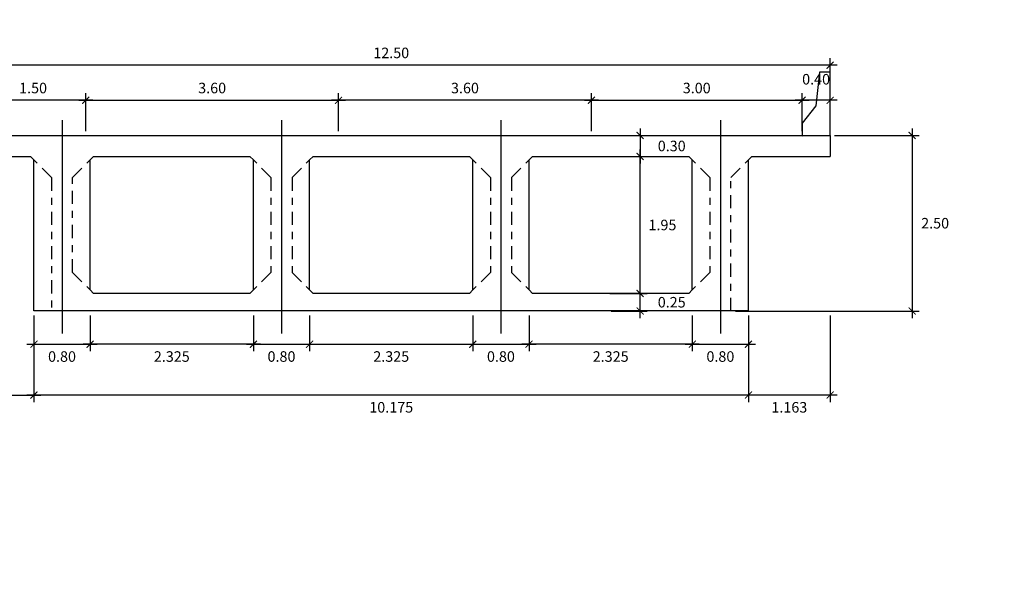
# Model space of a CAD drawing. Units: metres. Extents: x 289032 to 391211, y 8656521 to 8715776.
# Drawn here: x 289161 to 289175, y 8671825 to 8671833 of the extents above; entities that cross this region are included whole.
import ezdxf

# ---------------------------------------------------------------- set-up
doc = ezdxf.new("R2010")
doc.units = ezdxf.units.M
doc.linetypes.add('CENTER', pattern=[2, 1.25, -0.25, 0.25, -0.25])
doc.linetypes.add('DASHDOT2', pattern=[0.5, 0.25, -0.125, 0, -0.125])
for name, color, linetype in [('A-Muro New Jersey', 46, 'Continuous'), ('EJE', 1, 'Continuous'), ('VigaCajon', 3, 'Continuous')]:
    doc.layers.add(name, color=color, linetype=linetype)
doc.layers.add('ACOTADO', color=1, linetype='Continuous', lineweight=0)
doc.styles.add('T 100', font='romans.shx')
doc.dimstyles.new('ESTANDAR  100', dxfattribs={"dimtxt": 0.27, "dimasz": 0.18, "dimexe": 0.18, "dimexo": 0.0625, "dimgap": 0.1, "dimtad": 1, "dimzin": 0, "dimdsep": 46, "dimtxsty": 'T 100', "dimblk": 'ARCHTICK', "dimcen": 0.09, "dimdle": 0.2, "dimclrd": 1, "dimclre": 1, "dimclrt": 2, "dimadec": 0, "dimazin": 0, "dimtfac": 1, "dimtmove": 2, "dimatfit": 3, "dimfxl": 0.18, "dimtolj": 1, "dimtzin": 0, "dimarcsym": 0})

# ---------------------------------------------------------------- blocks, each defined once
blk = doc.blocks.new('_ARCHTICK')
at = {"color": 0, "linetype": 'ByBlock', "const_width": 0.15}
blk.add_lwpolyline([(-0.5, -0.5), (0.5, 0.5)], dxfattribs=at)
blk = doc.blocks.new('*D2436')
at = {"layer": 'ACOTADO', "color": 40, "lineweight": -2, "ltscale": 1.5, "transparency": 16777216}
for p, q in [((289171.905, 8671831.253), (289171.905, 8671831.79)), ((289172.305, 8671831.253), (289172.305, 8671831.79)), ((289172.405, 8671831.69), (289171.805, 8671831.69))]:
    blk.add_line(p, q, dxfattribs=at)
at = {"layer": 'Defpoints', "color": 0, "ltscale": 1.5, "transparency": 16777216}
for p in [(289171.905, 8671831.69), (289171.905, 8671831.19), (289172.305, 8671831.19)]:
    blk.add_point(p, dxfattribs=at)
at = {"layer": 'ACOTADO', "color": 40, "lineweight": -2, "ltscale": 1.5, "transparency": 16777216, "xscale": 0.1, "yscale": 0.1, "zscale": 0.1, "rotation": 180}
blk.add_blockref('_ARCHTICK', (289171.905, 8671831.69), dxfattribs=at)
at = {"layer": 'ACOTADO', "color": 40, "lineweight": -2, "ltscale": 1.5, "transparency": 16777216, "xscale": 0.1, "yscale": 0.1, "zscale": 0.1}
blk.add_blockref('_ARCHTICK', (289172.305, 8671831.69), dxfattribs=at)
at = {"layer": 'ACOTADO', "color": 0, "ltscale": 1.5, "transparency": 16777216, "insert": (289172.105, 8671831.99), "char_height": 0.15, "attachment_point": 5, "style": 'T 100'}
blk.add_mtext('\\A1;0.40', dxfattribs=at)
blk = doc.blocks.new('*D2437')
at = {"layer": 'ACOTADO', "color": 40, "lineweight": -2, "ltscale": 1.5, "transparency": 16777216}
for p, q in [((289160.205, 8671831.253), (289160.205, 8671831.79)), ((289161.705, 8671831.253), (289161.705, 8671831.79)), ((289161.805, 8671831.69), (289160.105, 8671831.69))]:
    blk.add_line(p, q, dxfattribs=at)
at = {"layer": 'Defpoints', "color": 0, "ltscale": 1.5, "transparency": 16777216}
for p in [(289160.205, 8671831.69), (289160.205, 8671831.19), (289161.705, 8671831.19)]:
    blk.add_point(p, dxfattribs=at)
at = {"layer": 'ACOTADO', "color": 40, "lineweight": -2, "ltscale": 1.5, "transparency": 16777216, "xscale": 0.1, "yscale": 0.1, "zscale": 0.1, "rotation": 180}
blk.add_blockref('_ARCHTICK', (289160.205, 8671831.69), dxfattribs=at)
at = {"layer": 'ACOTADO', "color": 40, "lineweight": -2, "ltscale": 1.5, "transparency": 16777216, "xscale": 0.1, "yscale": 0.1, "zscale": 0.1}
blk.add_blockref('_ARCHTICK', (289161.705, 8671831.69), dxfattribs=at)
at = {"layer": 'ACOTADO', "color": 0, "ltscale": 1.5, "transparency": 16777216, "insert": (289160.955, 8671831.865), "char_height": 0.15, "attachment_point": 5, "style": 'T 100'}
blk.add_mtext('\\A1;1.50', dxfattribs=at)
blk = doc.blocks.new('*D2439')
at = {"layer": 'ACOTADO', "color": 40, "lineweight": -2, "ltscale": 1.5, "transparency": 16777216}
for p, q in [((289159.805, 8671831.253), (289159.805, 8671832.29)), ((289172.305, 8671831.253), (289172.305, 8671832.29)), ((289172.405, 8671832.19), (289159.705, 8671832.19))]:
    blk.add_line(p, q, dxfattribs=at)
at = {"layer": 'Defpoints', "color": 0, "ltscale": 1.5, "transparency": 16777216}
for p in [(289159.805, 8671832.19), (289159.805, 8671831.19), (289172.305, 8671831.19)]:
    blk.add_point(p, dxfattribs=at)
at = {"layer": 'ACOTADO', "color": 40, "lineweight": -2, "ltscale": 1.5, "transparency": 16777216, "xscale": 0.1, "yscale": 0.1, "zscale": 0.1, "rotation": 180}
blk.add_blockref('_ARCHTICK', (289159.805, 8671832.19), dxfattribs=at)
at = {"layer": 'ACOTADO', "color": 40, "lineweight": -2, "ltscale": 1.5, "transparency": 16777216, "xscale": 0.1, "yscale": 0.1, "zscale": 0.1}
blk.add_blockref('_ARCHTICK', (289172.305, 8671832.19), dxfattribs=at)
at = {"layer": 'ACOTADO', "color": 0, "ltscale": 1.5, "transparency": 16777216, "insert": (289166.055, 8671832.365), "char_height": 0.15, "attachment_point": 5, "style": 'T 100'}
blk.add_mtext('\\A1;12.50', dxfattribs=at)
blk = doc.blocks.new('*D2440')
at = {"layer": 'ACOTADO', "color": 40, "lineweight": -2, "ltscale": 1.5, "transparency": 16777216}
for p, q in [((289161.705, 8671831.253), (289161.705, 8671831.79)), ((289165.305, 8671831.253), (289165.305, 8671831.79)), ((289161.605, 8671831.69), (289165.405, 8671831.69))]:
    blk.add_line(p, q, dxfattribs=at)
at = {"layer": 'Defpoints', "color": 0, "ltscale": 1.5, "transparency": 16777216}
for p in [(289165.305, 8671831.69), (289161.705, 8671831.19), (289165.305, 8671831.19)]:
    blk.add_point(p, dxfattribs=at)
at = {"layer": 'ACOTADO', "color": 40, "lineweight": -2, "ltscale": 1.5, "transparency": 16777216, "xscale": 0.1, "yscale": 0.1, "zscale": 0.1, "rotation": 180}
blk.add_blockref('_ARCHTICK', (289161.705, 8671831.69), dxfattribs=at)
at = {"layer": 'ACOTADO', "color": 40, "lineweight": -2, "ltscale": 1.5, "transparency": 16777216, "xscale": 0.1, "yscale": 0.1, "zscale": 0.1}
blk.add_blockref('_ARCHTICK', (289165.305, 8671831.69), dxfattribs=at)
at = {"layer": 'ACOTADO', "color": 0, "ltscale": 1.5, "transparency": 16777216, "insert": (289163.505, 8671831.865), "char_height": 0.15, "attachment_point": 5, "style": 'T 100'}
blk.add_mtext('\\A1;3.60', dxfattribs=at)
blk = doc.blocks.new('*D2441')
at = {"layer": 'ACOTADO', "color": 40, "lineweight": -2, "ltscale": 1.5, "transparency": 16777216}
for p, q in [((289165.305, 8671831.253), (289165.305, 8671831.79)), ((289168.905, 8671831.253), (289168.905, 8671831.79)), ((289169.005, 8671831.69), (289165.205, 8671831.69))]:
    blk.add_line(p, q, dxfattribs=at)
at = {"layer": 'Defpoints', "color": 0, "ltscale": 1.5, "transparency": 16777216}
for p in [(289165.305, 8671831.69), (289165.305, 8671831.19), (289168.905, 8671831.19)]:
    blk.add_point(p, dxfattribs=at)
at = {"layer": 'ACOTADO', "color": 40, "lineweight": -2, "ltscale": 1.5, "transparency": 16777216, "xscale": 0.1, "yscale": 0.1, "zscale": 0.1, "rotation": 180}
blk.add_blockref('_ARCHTICK', (289165.305, 8671831.69), dxfattribs=at)
at = {"layer": 'ACOTADO', "color": 40, "lineweight": -2, "ltscale": 1.5, "transparency": 16777216, "xscale": 0.1, "yscale": 0.1, "zscale": 0.1}
blk.add_blockref('_ARCHTICK', (289168.905, 8671831.69), dxfattribs=at)
at = {"layer": 'ACOTADO', "color": 0, "ltscale": 1.5, "transparency": 16777216, "insert": (289167.105, 8671831.865), "char_height": 0.15, "attachment_point": 5, "style": 'T 100'}
blk.add_mtext('\\A1;3.60', dxfattribs=at)
blk = doc.blocks.new('*D2442')
at = {"layer": 'ACOTADO', "color": 40, "lineweight": -2, "ltscale": 1.5, "transparency": 16777216}
for p, q in [((289168.905, 8671831.253), (289168.905, 8671831.79)), ((289171.905, 8671831.253), (289171.905, 8671831.79)), ((289168.805, 8671831.69), (289172.005, 8671831.69))]:
    blk.add_line(p, q, dxfattribs=at)
at = {"layer": 'Defpoints', "color": 0, "ltscale": 1.5, "transparency": 16777216}
for p in [(289171.905, 8671831.69), (289168.905, 8671831.19), (289171.905, 8671831.19)]:
    blk.add_point(p, dxfattribs=at)
at = {"layer": 'ACOTADO', "color": 40, "lineweight": -2, "ltscale": 1.5, "transparency": 16777216, "xscale": 0.1, "yscale": 0.1, "zscale": 0.1, "rotation": 180}
blk.add_blockref('_ARCHTICK', (289168.905, 8671831.69), dxfattribs=at)
at = {"layer": 'ACOTADO', "color": 40, "lineweight": -2, "ltscale": 1.5, "transparency": 16777216, "xscale": 0.1, "yscale": 0.1, "zscale": 0.1}
blk.add_blockref('_ARCHTICK', (289171.905, 8671831.69), dxfattribs=at)
at = {"layer": 'ACOTADO', "color": 0, "ltscale": 1.5, "transparency": 16777216, "insert": (289170.405, 8671831.865), "char_height": 0.15, "attachment_point": 5, "style": 'T 100'}
blk.add_mtext('\\A1;3.00', dxfattribs=at)
blk = doc.blocks.new('*D2443')
at = {"layer": 'ACOTADO', "color": 40, "lineweight": -2, "ltscale": 1.5, "transparency": 16777216}
for p, q in [((289172.367, 8671831.19), (289173.572, 8671831.19)), ((289173.472, 8671831.29), (289173.472, 8671828.59)), ((289170.955, 8671828.69), (289173.572, 8671828.69))]:
    blk.add_line(p, q, dxfattribs=at)
at = {"layer": 'Defpoints', "color": 0, "ltscale": 1.5, "transparency": 16777216}
for p in [(289172.305, 8671831.19), (289170.892, 8671828.69), (289173.472, 8671828.69)]:
    blk.add_point(p, dxfattribs=at)
at = {"layer": 'ACOTADO', "color": 40, "lineweight": -2, "ltscale": 1.5, "transparency": 16777216, "xscale": 0.1, "yscale": 0.1, "zscale": 0.1}
for p, rotation in [((289173.472, 8671831.19), 90), ((289173.472, 8671828.69), 270)]:
    blk.add_blockref('_ARCHTICK', p, dxfattribs=dict(at, rotation=rotation))
at = {"layer": 'ACOTADO', "color": 0, "ltscale": 1.5, "transparency": 16777216, "insert": (289173.8, 8671829.94), "char_height": 0.15, "attachment_point": 5, "style": 'T 100'}
blk.add_mtext('\\A1;2.50', dxfattribs=at)
blk = doc.blocks.new('*D2444')
at = {"layer": 'ACOTADO', "color": 40, "lineweight": -2, "ltscale": 1.5, "transparency": 16777216}
for p, q in [((289160.967, 8671828.628), (289160.967, 8671827.394)), ((289171.142, 8671828.628), (289171.142, 8671827.394)), ((289171.242, 8671827.494), (289160.867, 8671827.494))]:
    blk.add_line(p, q, dxfattribs=at)
at = {"layer": 'Defpoints', "color": 0, "ltscale": 1.5, "transparency": 16777216}
for p in [(289160.967, 8671828.69), (289171.142, 8671828.69), (289160.967, 8671827.494)]:
    blk.add_point(p, dxfattribs=at)
at = {"layer": 'ACOTADO', "color": 40, "lineweight": -2, "ltscale": 1.5, "transparency": 16777216, "xscale": 0.1, "yscale": 0.1, "zscale": 0.1, "rotation": 180}
blk.add_blockref('_ARCHTICK', (289160.967, 8671827.494), dxfattribs=at)
at = {"layer": 'ACOTADO', "color": 40, "lineweight": -2, "ltscale": 1.5, "transparency": 16777216, "xscale": 0.1, "yscale": 0.1, "zscale": 0.1}
blk.add_blockref('_ARCHTICK', (289171.142, 8671827.494), dxfattribs=at)
at = {"layer": 'ACOTADO', "color": 0, "ltscale": 1.5, "transparency": 16777216, "insert": (289166.055, 8671827.319), "char_height": 0.15, "attachment_point": 5, "style": 'T 100'}
blk.add_mtext('\\A1;10.175', dxfattribs=at)
blk = doc.blocks.new('*D2445')
at = {"layer": 'ACOTADO', "color": 40, "lineweight": -2, "ltscale": 1.5, "transparency": 16777216}
for p, q in [((289159.805, 8671828.628), (289159.805, 8671827.394)), ((289160.967, 8671828.628), (289160.967, 8671827.394)), ((289159.705, 8671827.494), (289161.067, 8671827.494))]:
    blk.add_line(p, q, dxfattribs=at)
at = {"layer": 'Defpoints', "color": 0, "ltscale": 1.5, "transparency": 16777216}
for p in [(289159.805, 8671828.69), (289160.967, 8671828.69), (289160.967, 8671827.494)]:
    blk.add_point(p, dxfattribs=at)
at = {"layer": 'ACOTADO', "color": 40, "lineweight": -2, "ltscale": 1.5, "transparency": 16777216, "xscale": 0.1, "yscale": 0.1, "zscale": 0.1, "rotation": 180}
blk.add_blockref('_ARCHTICK', (289159.805, 8671827.494), dxfattribs=at)
at = {"layer": 'ACOTADO', "color": 40, "lineweight": -2, "ltscale": 1.5, "transparency": 16777216, "xscale": 0.1, "yscale": 0.1, "zscale": 0.1}
blk.add_blockref('_ARCHTICK', (289160.967, 8671827.494), dxfattribs=at)
at = {"layer": 'ACOTADO', "color": 0, "ltscale": 1.5, "transparency": 16777216, "insert": (289160.386, 8671827.319), "char_height": 0.15, "attachment_point": 5, "style": 'T 100'}
blk.add_mtext('\\A1;1.163', dxfattribs=at)
blk = doc.blocks.new('*D2446')
at = {"layer": 'ACOTADO', "color": 40, "lineweight": -2, "ltscale": 1.5, "transparency": 16777216}
for p, q in [((289171.142, 8671828.628), (289171.142, 8671827.394)), ((289172.305, 8671828.628), (289172.305, 8671827.394)), ((289172.405, 8671827.494), (289171.042, 8671827.494))]:
    blk.add_line(p, q, dxfattribs=at)
at = {"layer": 'Defpoints', "color": 0, "ltscale": 1.5, "transparency": 16777216}
for p in [(289171.142, 8671828.69), (289172.305, 8671828.69), (289171.142, 8671827.494)]:
    blk.add_point(p, dxfattribs=at)
at = {"layer": 'ACOTADO', "color": 40, "lineweight": -2, "ltscale": 1.5, "transparency": 16777216, "xscale": 0.1, "yscale": 0.1, "zscale": 0.1, "rotation": 180}
blk.add_blockref('_ARCHTICK', (289171.142, 8671827.494), dxfattribs=at)
at = {"layer": 'ACOTADO', "color": 40, "lineweight": -2, "ltscale": 1.5, "transparency": 16777216, "xscale": 0.1, "yscale": 0.1, "zscale": 0.1}
blk.add_blockref('_ARCHTICK', (289172.305, 8671827.494), dxfattribs=at)
at = {"layer": 'ACOTADO', "color": 0, "ltscale": 1.5, "transparency": 16777216, "insert": (289171.724, 8671827.319), "char_height": 0.15, "attachment_point": 5, "style": 'T 100'}
blk.add_mtext('\\A1;1.163', dxfattribs=at)
blk = doc.blocks.new('*D2447')
at = {"layer": 'ACOTADO', "color": 40, "lineweight": -2, "ltscale": 1.5, "transparency": 16777216}
for p, q in [((289161.767, 8671828.628), (289161.767, 8671828.117)), ((289164.092, 8671828.628), (289164.092, 8671828.117)), ((289164.192, 8671828.217), (289161.667, 8671828.217))]:
    blk.add_line(p, q, dxfattribs=at)
at = {"layer": 'Defpoints', "color": 0, "ltscale": 1.5, "transparency": 16777216}
for p in [(289161.767, 8671828.69), (289164.092, 8671828.69), (289161.767, 8671828.217)]:
    blk.add_point(p, dxfattribs=at)
at = {"layer": 'ACOTADO', "color": 40, "lineweight": -2, "ltscale": 1.5, "transparency": 16777216, "xscale": 0.1, "yscale": 0.1, "zscale": 0.1, "rotation": 180}
blk.add_blockref('_ARCHTICK', (289161.767, 8671828.217), dxfattribs=at)
at = {"layer": 'ACOTADO', "color": 40, "lineweight": -2, "ltscale": 1.5, "transparency": 16777216, "xscale": 0.1, "yscale": 0.1, "zscale": 0.1}
blk.add_blockref('_ARCHTICK', (289164.092, 8671828.217), dxfattribs=at)
at = {"layer": 'ACOTADO', "color": 0, "ltscale": 1.5, "transparency": 16777216, "insert": (289162.93, 8671828.042), "char_height": 0.15, "attachment_point": 5, "style": 'T 100'}
blk.add_mtext('\\A1;2.325', dxfattribs=at)
blk = doc.blocks.new('*D2448')
at = {"layer": 'ACOTADO', "color": 40, "lineweight": -2, "ltscale": 1.5, "transparency": 16777216}
for p, q in [((289164.892, 8671828.628), (289164.892, 8671828.117)), ((289167.217, 8671828.628), (289167.217, 8671828.117)), ((289164.792, 8671828.217), (289167.317, 8671828.217))]:
    blk.add_line(p, q, dxfattribs=at)
at = {"layer": 'Defpoints', "color": 0, "ltscale": 1.5, "transparency": 16777216}
for p in [(289164.892, 8671828.69), (289167.217, 8671828.69), (289167.217, 8671828.217)]:
    blk.add_point(p, dxfattribs=at)
at = {"layer": 'ACOTADO', "color": 40, "lineweight": -2, "ltscale": 1.5, "transparency": 16777216, "xscale": 0.1, "yscale": 0.1, "zscale": 0.1, "rotation": 180}
blk.add_blockref('_ARCHTICK', (289164.892, 8671828.217), dxfattribs=at)
at = {"layer": 'ACOTADO', "color": 40, "lineweight": -2, "ltscale": 1.5, "transparency": 16777216, "xscale": 0.1, "yscale": 0.1, "zscale": 0.1}
blk.add_blockref('_ARCHTICK', (289167.217, 8671828.217), dxfattribs=at)
at = {"layer": 'ACOTADO', "color": 0, "ltscale": 1.5, "transparency": 16777216, "insert": (289166.055, 8671828.042), "char_height": 0.15, "attachment_point": 5, "style": 'T 100'}
blk.add_mtext('\\A1;2.325', dxfattribs=at)
blk = doc.blocks.new('*D2449')
at = {"layer": 'ACOTADO', "color": 40, "lineweight": -2, "ltscale": 1.5, "transparency": 16777216}
for p, q in [((289168.017, 8671828.628), (289168.017, 8671828.117)), ((289170.342, 8671828.628), (289170.342, 8671828.117)), ((289170.442, 8671828.217), (289167.917, 8671828.217))]:
    blk.add_line(p, q, dxfattribs=at)
at = {"layer": 'Defpoints', "color": 0, "ltscale": 1.5, "transparency": 16777216}
for p in [(289168.017, 8671828.69), (289170.342, 8671828.69), (289168.017, 8671828.217)]:
    blk.add_point(p, dxfattribs=at)
at = {"layer": 'ACOTADO', "color": 40, "lineweight": -2, "ltscale": 1.5, "transparency": 16777216, "xscale": 0.1, "yscale": 0.1, "zscale": 0.1, "rotation": 180}
blk.add_blockref('_ARCHTICK', (289168.017, 8671828.217), dxfattribs=at)
at = {"layer": 'ACOTADO', "color": 40, "lineweight": -2, "ltscale": 1.5, "transparency": 16777216, "xscale": 0.1, "yscale": 0.1, "zscale": 0.1}
blk.add_blockref('_ARCHTICK', (289170.342, 8671828.217), dxfattribs=at)
at = {"layer": 'ACOTADO', "color": 0, "ltscale": 1.5, "transparency": 16777216, "insert": (289169.18, 8671828.042), "char_height": 0.15, "attachment_point": 5, "style": 'T 100'}
blk.add_mtext('\\A1;2.325', dxfattribs=at)
blk = doc.blocks.new('*D2450')
at = {"layer": 'ACOTADO', "color": 40, "lineweight": -2, "ltscale": 1.5, "transparency": 16777216}
for p, q in [((289160.967, 8671828.628), (289160.967, 8671828.117)), ((289161.767, 8671828.628), (289161.767, 8671828.117)), ((289160.867, 8671828.217), (289161.867, 8671828.217))]:
    blk.add_line(p, q, dxfattribs=at)
at = {"layer": 'Defpoints', "color": 0, "ltscale": 1.5, "transparency": 16777216}
for p in [(289160.967, 8671828.69), (289161.767, 8671828.69), (289161.767, 8671828.217)]:
    blk.add_point(p, dxfattribs=at)
at = {"layer": 'ACOTADO', "color": 40, "lineweight": -2, "ltscale": 1.5, "transparency": 16777216, "xscale": 0.1, "yscale": 0.1, "zscale": 0.1, "rotation": 180}
blk.add_blockref('_ARCHTICK', (289160.967, 8671828.217), dxfattribs=at)
at = {"layer": 'ACOTADO', "color": 40, "lineweight": -2, "ltscale": 1.5, "transparency": 16777216, "xscale": 0.1, "yscale": 0.1, "zscale": 0.1}
blk.add_blockref('_ARCHTICK', (289161.767, 8671828.217), dxfattribs=at)
at = {"layer": 'ACOTADO', "color": 0, "ltscale": 1.5, "transparency": 16777216, "insert": (289161.367, 8671828.042), "char_height": 0.15, "attachment_point": 5, "style": 'T 100'}
blk.add_mtext('\\A1;0.80', dxfattribs=at)
blk = doc.blocks.new('*D2451')
at = {"layer": 'ACOTADO', "color": 40, "lineweight": -2, "ltscale": 1.5, "transparency": 16777216}
for p, q in [((289164.092, 8671828.628), (289164.092, 8671828.117)), ((289164.892, 8671828.628), (289164.892, 8671828.117)), ((289163.992, 8671828.217), (289164.992, 8671828.217))]:
    blk.add_line(p, q, dxfattribs=at)
at = {"layer": 'Defpoints', "color": 0, "ltscale": 1.5, "transparency": 16777216}
for p in [(289164.092, 8671828.69), (289164.892, 8671828.69), (289164.892, 8671828.217)]:
    blk.add_point(p, dxfattribs=at)
at = {"layer": 'ACOTADO', "color": 40, "lineweight": -2, "ltscale": 1.5, "transparency": 16777216, "xscale": 0.1, "yscale": 0.1, "zscale": 0.1, "rotation": 180}
blk.add_blockref('_ARCHTICK', (289164.092, 8671828.217), dxfattribs=at)
at = {"layer": 'ACOTADO', "color": 40, "lineweight": -2, "ltscale": 1.5, "transparency": 16777216, "xscale": 0.1, "yscale": 0.1, "zscale": 0.1}
blk.add_blockref('_ARCHTICK', (289164.892, 8671828.217), dxfattribs=at)
at = {"layer": 'ACOTADO', "color": 0, "ltscale": 1.5, "transparency": 16777216, "insert": (289164.492, 8671828.042), "char_height": 0.15, "attachment_point": 5, "style": 'T 100'}
blk.add_mtext('\\A1;0.80', dxfattribs=at)
blk = doc.blocks.new('*D2452')
at = {"layer": 'ACOTADO', "color": 40, "lineweight": -2, "ltscale": 1.5, "transparency": 16777216}
for p, q in [((289167.217, 8671828.628), (289167.217, 8671828.117)), ((289168.017, 8671828.628), (289168.017, 8671828.117)), ((289167.117, 8671828.217), (289168.117, 8671828.217))]:
    blk.add_line(p, q, dxfattribs=at)
at = {"layer": 'Defpoints', "color": 0, "ltscale": 1.5, "transparency": 16777216}
for p in [(289167.217, 8671828.69), (289168.017, 8671828.69), (289168.017, 8671828.217)]:
    blk.add_point(p, dxfattribs=at)
at = {"layer": 'ACOTADO', "color": 40, "lineweight": -2, "ltscale": 1.5, "transparency": 16777216, "xscale": 0.1, "yscale": 0.1, "zscale": 0.1, "rotation": 180}
blk.add_blockref('_ARCHTICK', (289167.217, 8671828.217), dxfattribs=at)
at = {"layer": 'ACOTADO', "color": 40, "lineweight": -2, "ltscale": 1.5, "transparency": 16777216, "xscale": 0.1, "yscale": 0.1, "zscale": 0.1}
blk.add_blockref('_ARCHTICK', (289168.017, 8671828.217), dxfattribs=at)
at = {"layer": 'ACOTADO', "color": 0, "ltscale": 1.5, "transparency": 16777216, "insert": (289167.617, 8671828.042), "char_height": 0.15, "attachment_point": 5, "style": 'T 100'}
blk.add_mtext('\\A1;0.80', dxfattribs=at)
blk = doc.blocks.new('*D2453')
at = {"layer": 'ACOTADO', "color": 40, "lineweight": -2, "ltscale": 1.5, "transparency": 16777216}
for p, q in [((289170.342, 8671828.628), (289170.342, 8671828.117)), ((289171.142, 8671828.628), (289171.142, 8671828.117)), ((289170.242, 8671828.217), (289171.242, 8671828.217))]:
    blk.add_line(p, q, dxfattribs=at)
at = {"layer": 'Defpoints', "color": 0, "ltscale": 1.5, "transparency": 16777216}
for p in [(289170.342, 8671828.69), (289171.142, 8671828.69), (289171.142, 8671828.217)]:
    blk.add_point(p, dxfattribs=at)
at = {"layer": 'ACOTADO', "color": 40, "lineweight": -2, "ltscale": 1.5, "transparency": 16777216, "xscale": 0.1, "yscale": 0.1, "zscale": 0.1, "rotation": 180}
blk.add_blockref('_ARCHTICK', (289170.342, 8671828.217), dxfattribs=at)
at = {"layer": 'ACOTADO', "color": 40, "lineweight": -2, "ltscale": 1.5, "transparency": 16777216, "xscale": 0.1, "yscale": 0.1, "zscale": 0.1}
blk.add_blockref('_ARCHTICK', (289171.142, 8671828.217), dxfattribs=at)
at = {"layer": 'ACOTADO', "color": 0, "ltscale": 1.5, "transparency": 16777216, "insert": (289170.742, 8671828.042), "char_height": 0.15, "attachment_point": 5, "style": 'T 100'}
blk.add_mtext('\\A1;0.80', dxfattribs=at)
blk = doc.blocks.new('*D2454')
at = {"layer": 'ACOTADO', "color": 40, "lineweight": -2, "ltscale": 1.5, "transparency": 16777216}
for p, q in [((289169.187, 8671831.19), (289169.699, 8671831.19)), ((289169.599, 8671831.29), (289169.599, 8671830.79)), ((289169.167, 8671830.89), (289169.699, 8671830.89))]:
    blk.add_line(p, q, dxfattribs=at)
at = {"layer": 'Defpoints', "color": 0, "ltscale": 1.5, "transparency": 16777216}
for p in [(289169.125, 8671831.19), (289169.104, 8671830.89), (289169.599, 8671830.89)]:
    blk.add_point(p, dxfattribs=at)
at = {"layer": 'ACOTADO', "color": 40, "lineweight": -2, "ltscale": 1.5, "transparency": 16777216, "xscale": 0.1, "yscale": 0.1, "zscale": 0.1}
for p, rotation in [((289169.599, 8671831.19), 90), ((289169.599, 8671830.89), 270)]:
    blk.add_blockref('_ARCHTICK', p, dxfattribs=dict(at, rotation=rotation))
at = {"layer": 'ACOTADO', "color": 0, "ltscale": 1.5, "transparency": 16777216, "insert": (289170.049, 8671831.04), "char_height": 0.15, "attachment_point": 5, "style": 'T 100'}
blk.add_mtext('\\A1;0.30', dxfattribs=at)
blk = doc.blocks.new('*D2455')
at = {"layer": 'ACOTADO', "color": 40, "lineweight": -2, "ltscale": 1.5, "transparency": 16777216}
for p, q in [((289169.167, 8671830.89), (289169.699, 8671830.89)), ((289169.599, 8671828.84), (289169.599, 8671830.99)), ((289169.187, 8671828.94), (289169.699, 8671828.94))]:
    blk.add_line(p, q, dxfattribs=at)
at = {"layer": 'Defpoints', "color": 0, "ltscale": 1.5, "transparency": 16777216}
for p in [(289169.104, 8671830.89), (289169.599, 8671830.89), (289169.125, 8671828.94)]:
    blk.add_point(p, dxfattribs=at)
at = {"layer": 'ACOTADO', "color": 40, "lineweight": -2, "ltscale": 1.5, "transparency": 16777216, "xscale": 0.1, "yscale": 0.1, "zscale": 0.1}
for p, rotation in [((289169.599, 8671830.89), 90), ((289169.599, 8671828.94), 270)]:
    blk.add_blockref('_ARCHTICK', p, dxfattribs=dict(at, rotation=rotation))
at = {"layer": 'ACOTADO', "color": 0, "ltscale": 1.5, "transparency": 16777216, "insert": (289169.917, 8671829.915), "char_height": 0.15, "attachment_point": 5, "style": 'T 100'}
blk.add_mtext('\\A1;1.95', dxfattribs=at)
blk = doc.blocks.new('*D2456')
at = {"layer": 'ACOTADO', "color": 40, "lineweight": -2, "ltscale": 1.5, "transparency": 16777216}
for p, q in [((289169.167, 8671828.94), (289169.699, 8671828.94)), ((289169.599, 8671828.59), (289169.599, 8671829.04)), ((289169.187, 8671828.69), (289169.699, 8671828.69))]:
    blk.add_line(p, q, dxfattribs=at)
at = {"layer": 'Defpoints', "color": 0, "ltscale": 1.5, "transparency": 16777216}
for p in [(289169.104, 8671828.94), (289169.599, 8671828.94), (289169.125, 8671828.69)]:
    blk.add_point(p, dxfattribs=at)
at = {"layer": 'ACOTADO', "color": 40, "lineweight": -2, "ltscale": 1.5, "transparency": 16777216, "xscale": 0.1, "yscale": 0.1, "zscale": 0.1}
for p, rotation in [((289169.599, 8671828.94), 90), ((289169.599, 8671828.69), 270)]:
    blk.add_blockref('_ARCHTICK', p, dxfattribs=dict(at, rotation=rotation))
at = {"layer": 'ACOTADO', "color": 0, "ltscale": 1.5, "transparency": 16777216, "insert": (289170.049, 8671828.815), "char_height": 0.15, "attachment_point": 5, "style": 'T 100'}
blk.add_mtext('\\A1;0.25', dxfattribs=at)

msp = doc.modelspace()

# ---------------------------------------------------------------- linework, layer by layer
at = {"color": 3}
for points in [[(289160.967306, 8671828.690201), (289160.967306, 8671830.840201)], [(289161.767306, 8671828.990201), (289161.767306, 8671830.840201)], [(289164.092306, 8671828.990201), (289164.092306, 8671830.840201)], [(289164.892306, 8671828.990201), (289164.892306, 8671830.840201)], [(289167.217306, 8671828.990201), (289167.217306, 8671830.840201)], [(289168.017306, 8671828.990201), (289168.017306, 8671830.840201)], [(289170.342306, 8671828.990201), (289170.342306, 8671830.840201)], [(289171.142306, 8671828.690201), (289171.142306, 8671830.840201)], [(289164.042306, 8671828.940201), (289161.817306, 8671828.940201)], [(289167.167306, 8671828.940201), (289164.942306, 8671828.940201)], [(289170.292306, 8671828.940201), (289168.067306, 8671828.940201)]]:
    msp.add_lwpolyline(points, dxfattribs=at)
at = {"color": 6}
msp.add_circle((289176.639454, 8671892.736099), 144.303124, dxfattribs=at)
at = {"layer": 'A-Muro New Jersey'}
msp.add_lwpolyline([(289172.304806, 8671831.190201), (289172.304806, 8671832.090201), (289172.154806, 8671832.090201), (289172.101515, 8671831.610555), (289171.904806, 8671831.363264), (289171.904806, 8671831.182201)], close=True, dxfattribs=at)
at = {"layer": 'EJE', "linetype": 'DASHDOT2', "ltscale": 15, "flags": 128}
for points in [[(289161.367306, 8671831.409525), (289161.367306, 8671828.368633)], [(289164.492306, 8671831.409525), (289164.492306, 8671828.368633)], [(289167.617306, 8671831.409525), (289167.617306, 8671828.368633)], [(289170.742306, 8671831.409525), (289170.742306, 8671828.368633)]]:
    msp.add_lwpolyline(points, dxfattribs=at)
at = {"layer": 'EJE', "linetype": 'CENTER', "ltscale": 0.15, "flags": 128}
for points in [[(289161.217306, 8671830.590201), (289160.967306, 8671830.840201)], [(289161.517306, 8671830.590201), (289161.767306, 8671830.840201)], [(289164.342306, 8671830.590201), (289164.092306, 8671830.840201)], [(289164.642306, 8671830.590201), (289164.892306, 8671830.840201)], [(289167.467306, 8671830.590201), (289167.217306, 8671830.840201)], [(289167.767306, 8671830.590201), (289168.017306, 8671830.840201)], [(289170.592306, 8671830.590201), (289170.342306, 8671830.840201)], [(289170.892306, 8671830.590201), (289171.142306, 8671830.840201)], [(289161.217306, 8671830.590201), (289161.217306, 8671828.690201)], [(289161.517306, 8671829.240201), (289161.517306, 8671830.590201)], [(289164.342306, 8671830.590201), (289164.342306, 8671829.240201)], [(289164.642306, 8671830.590201), (289164.642306, 8671829.240201)], [(289167.467306, 8671830.590201), (289167.467306, 8671829.240201)], [(289167.767306, 8671830.590201), (289167.767306, 8671829.240201)], [(289170.592306, 8671830.590201), (289170.592306, 8671829.240201)], [(289170.892306, 8671828.690201), (289170.892306, 8671830.590201)], [(289161.517306, 8671829.240201), (289161.817306, 8671828.940201)], [(289164.342306, 8671829.240201), (289164.092306, 8671828.990201)], [(289164.642306, 8671829.240201), (289164.892306, 8671828.990201)], [(289167.467306, 8671829.240201), (289167.217306, 8671828.990201)], [(289167.767306, 8671829.240201), (289168.017306, 8671828.990201)], [(289170.592306, 8671829.240201), (289170.342306, 8671828.990201)]]:
    msp.add_lwpolyline(points, dxfattribs=at)
at = {"layer": 'EJE', "linetype": 'DASHDOT2', "ltscale": 0.5, "flags": 128}
msp.add_lwpolyline([(289164.492306, 8671828.690201), (289164.492306, 8671828.368633)], dxfattribs=at)
at = {"layer": 'VigaCajon'}
for p, q in [((289160.967306, 8671830.840201), (289160.917306, 8671830.890201)), ((289161.767306, 8671830.840201), (289161.817306, 8671830.890201)), ((289164.092306, 8671830.840201), (289164.042306, 8671830.890201)), ((289164.892306, 8671830.840201), (289164.942306, 8671830.890201)), ((289167.217306, 8671830.840201), (289167.167306, 8671830.890201)), ((289168.017306, 8671830.840201), (289168.067306, 8671830.890201)), ((289170.342306, 8671830.840201), (289170.292306, 8671830.890201)), ((289171.142306, 8671830.840201), (289171.192306, 8671830.890201)), ((289161.767306, 8671828.990201), (289161.817306, 8671828.940201)), ((289164.092306, 8671828.990201), (289164.042306, 8671828.940201)), ((289164.892306, 8671828.990201), (289164.942306, 8671828.940201)), ((289167.217306, 8671828.990201), (289167.167306, 8671828.940201)), ((289168.017306, 8671828.990201), (289168.067306, 8671828.940201)), ((289170.342306, 8671828.990201), (289170.292306, 8671828.940201))]:
    msp.add_line(p, q, dxfattribs=at)
for points in [[(289159.804806, 8671831.190201), (289172.304806, 8671831.190201)], [(289172.304806, 8671831.190201), (289172.304806, 8671830.890201)], [(289159.804806, 8671830.890201), (289160.917306, 8671830.890201)], [(289161.817306, 8671830.890201), (289164.042306, 8671830.890201)], [(289164.942306, 8671830.890201), (289167.167306, 8671830.890201)], [(289168.067306, 8671830.890201), (289170.292306, 8671830.890201)], [(289171.192306, 8671830.890201), (289172.304806, 8671830.890201)], [(289171.142306, 8671828.690201), (289160.967306, 8671828.690201)]]:
    msp.add_lwpolyline(points, dxfattribs=at)

# ---------------------------------------------------------------- dimensions: what is measured, and where the dimension line sits
at = {"layer": 'ACOTADO', "color": 0, "ltscale": 1.5}
for base, p1, p2, angle, override, picture, middle in [((289159.804806, 8671832.190201), (289172.304806, 8671831.190201), (289159.804806, 8671831.190201), 180, {"dimtxt": 0.15, "dimasz": 0.1, "dimexe": 0.1, "dimtad": 2, "dimtih": 1, "dimtoh": 1, "dimdle": 0.1, "dimclrd": 40, "dimclre": 40, "dimclrt": 0}, '*D2439', (289166.054806, 8671832.365201)), ((289171.904806, 8671831.690201), (289172.304806, 8671831.190201), (289171.904806, 8671831.190201), 180, {"dimtxt": 0.15, "dimasz": 0.1, "dimexe": 0.1, "dimtad": 2, "dimtih": 1, "dimtoh": 1, "dimdle": 0.1, "dimclrd": 40, "dimclre": 40, "dimclrt": 0}, '*D2436', (289172.104806, 8671831.990201)), ((289160.204806, 8671831.690201), (289161.704806, 8671831.190201), (289160.204806, 8671831.190201), 180, {"dimtxt": 0.15, "dimasz": 0.1, "dimexe": 0.1, "dimtad": 2, "dimtih": 1, "dimtoh": 1, "dimdle": 0.1, "dimclrd": 40, "dimclre": 40, "dimclrt": 0}, '*D2437', (289160.954806, 8671831.865201)), ((289165.304806, 8671831.690201), (289168.904806, 8671831.190201), (289165.304806, 8671831.190201), 180, {"dimtxt": 0.15, "dimasz": 0.1, "dimexe": 0.1, "dimtad": 2, "dimtih": 1, "dimtoh": 1, "dimdle": 0.1, "dimclrd": 40, "dimclre": 40, "dimclrt": 0}, '*D2441', (289167.104806, 8671831.865201)), ((289169.598972, 8671830.890201), (289169.12456, 8671831.190201), (289169.104175, 8671830.890201), 90, {"dimtxt": 0.15, "dimasz": 0.1, "dimexe": 0.1, "dimtad": 2, "dimtih": 1, "dimtoh": 1, "dimdle": 0.1, "dimclrd": 40, "dimclre": 40, "dimclrt": 0}, '*D2454', (289170.048972, 8671831.040201)), ((289173.471518, 8671828.690201), (289172.304806, 8671831.190201), (289170.892306, 8671828.690201), 90, {"dimtxt": 0.15, "dimasz": 0.1, "dimexe": 0.1, "dimtad": 2, "dimtih": 1, "dimtoh": 1, "dimdle": 0.1, "dimclrd": 40, "dimclre": 40, "dimclrt": 0}, '*D2443', (289173.800089, 8671829.940201)), ((289169.598972, 8671830.890201), (289169.12456, 8671828.940201), (289169.104175, 8671830.890201), 270, {"dimtxt": 0.15, "dimasz": 0.1, "dimexe": 0.1, "dimtad": 2, "dimtih": 1, "dimtoh": 1, "dimdle": 0.1, "dimclrd": 40, "dimclre": 40, "dimclrt": 0}, '*D2455', (289169.916829, 8671829.915201)), ((289169.598972, 8671828.940201), (289169.12456, 8671828.690201), (289169.104175, 8671828.940201), 270, {"dimtxt": 0.15, "dimasz": 0.1, "dimexe": 0.1, "dimtad": 2, "dimtih": 1, "dimtoh": 1, "dimdle": 0.1, "dimclrd": 40, "dimclre": 40, "dimclrt": 0}, '*D2456', (289170.048972, 8671828.815201)), ((289160.967306, 8671827.493507), (289171.142306, 8671828.690201), (289160.967306, 8671828.690201), 180, {"dimtxt": 0.15, "dimasz": 0.1, "dimexe": 0.1, "dimtad": 2, "dimtih": 1, "dimtoh": 1, "dimdec": 3, "dimdle": 0.1, "dimclrd": 40, "dimclre": 40, "dimclrt": 0}, '*D2444', (289166.054806, 8671827.318507)), ((289161.767306, 8671828.217385), (289164.092306, 8671828.690201), (289161.767306, 8671828.690201), 180, {"dimtxt": 0.15, "dimasz": 0.1, "dimexe": 0.1, "dimtad": 2, "dimtih": 1, "dimtoh": 1, "dimdec": 3, "dimdle": 0.1, "dimclrd": 40, "dimclre": 40, "dimclrt": 0}, '*D2447', (289162.929806, 8671828.042385)), ((289168.017306, 8671828.217385), (289170.342306, 8671828.690201), (289168.017306, 8671828.690201), 180, {"dimtxt": 0.15, "dimasz": 0.1, "dimexe": 0.1, "dimtad": 2, "dimtih": 1, "dimtoh": 1, "dimdec": 3, "dimdle": 0.1, "dimclrd": 40, "dimclre": 40, "dimclrt": 0}, '*D2449', (289169.179806, 8671828.042385)), ((289171.1423064042, 8671827.4935067855), (289172.3048064042, 8671828.6902009714), (289171.1423064042, 8671828.6902009714), 180, {"dimtxt": 0.15, "dimasz": 0.1, "dimexe": 0.1, "dimtad": 2, "dimtih": 1, "dimtoh": 1, "dimdec": 3, "dimdle": 0.1, "dimclrd": 40, "dimclre": 40, "dimclrt": 0}, '*D2446', (289171.7235564042, 8671827.3185067847))]:
    dim = msp.add_linear_dim(base=base, p1=p1, p2=p2, angle=angle, dimstyle='ESTANDAR  100', override=override, dxfattribs=at)
    dim.commit()
    dim.dimension.update_dxf_attribs({"geometry": picture, "text_midpoint": middle})
for base, p1, p2, override, picture, middle in [((289165.304806, 8671831.690201), (289161.704806, 8671831.190201), (289165.304806, 8671831.190201), {"dimtxt": 0.15, "dimasz": 0.1, "dimexe": 0.1, "dimtad": 2, "dimtih": 1, "dimtoh": 1, "dimdle": 0.1, "dimclrd": 40, "dimclre": 40, "dimclrt": 0}, '*D2440', (289163.504806, 8671831.865201)), ((289171.904806, 8671831.690201), (289168.904806, 8671831.190201), (289171.904806, 8671831.190201), {"dimtxt": 0.15, "dimasz": 0.1, "dimexe": 0.1, "dimtad": 2, "dimtih": 1, "dimtoh": 1, "dimdle": 0.1, "dimclrd": 40, "dimclre": 40, "dimclrt": 0}, '*D2442', (289170.404806, 8671831.865201)), ((289160.9673064042, 8671827.4935067855), (289159.8048064042, 8671828.6902009714), (289160.9673064042, 8671828.6902009714), {"dimtxt": 0.15, "dimasz": 0.1, "dimexe": 0.1, "dimtad": 2, "dimtih": 1, "dimtoh": 1, "dimdec": 3, "dimdle": 0.1, "dimclrd": 40, "dimclre": 40, "dimclrt": 0}, '*D2445', (289160.3860564042, 8671827.3185067847)), ((289161.767306, 8671828.217385), (289160.967306, 8671828.690201), (289161.767306, 8671828.690201), {"dimtxt": 0.15, "dimasz": 0.1, "dimexe": 0.1, "dimtad": 2, "dimtih": 1, "dimtoh": 1, "dimdle": 0.1, "dimclrd": 40, "dimclre": 40, "dimclrt": 0}, '*D2450', (289161.367306, 8671828.042385)), ((289164.892306, 8671828.217385), (289164.092306, 8671828.690201), (289164.892306, 8671828.690201), {"dimtxt": 0.15, "dimasz": 0.1, "dimexe": 0.1, "dimtad": 2, "dimtih": 1, "dimtoh": 1, "dimdle": 0.1, "dimclrd": 40, "dimclre": 40, "dimclrt": 0}, '*D2451', (289164.492306, 8671828.042385)), ((289167.217306, 8671828.217385), (289164.892306, 8671828.690201), (289167.217306, 8671828.690201), {"dimtxt": 0.15, "dimasz": 0.1, "dimexe": 0.1, "dimtad": 2, "dimtih": 1, "dimtoh": 1, "dimdec": 3, "dimdle": 0.1, "dimclrd": 40, "dimclre": 40, "dimclrt": 0}, '*D2448', (289166.054806, 8671828.042385)), ((289168.017306, 8671828.217385), (289167.217306, 8671828.690201), (289168.017306, 8671828.690201), {"dimtxt": 0.15, "dimasz": 0.1, "dimexe": 0.1, "dimtad": 2, "dimtih": 1, "dimtoh": 1, "dimdle": 0.1, "dimclrd": 40, "dimclre": 40, "dimclrt": 0}, '*D2452', (289167.617306, 8671828.042385)), ((289171.142306, 8671828.217385), (289170.342306, 8671828.690201), (289171.142306, 8671828.690201), {"dimtxt": 0.15, "dimasz": 0.1, "dimexe": 0.1, "dimtad": 2, "dimtih": 1, "dimtoh": 1, "dimdle": 0.1, "dimclrd": 40, "dimclre": 40, "dimclrt": 0}, '*D2453', (289170.742306, 8671828.042385))]:
    dim = msp.add_linear_dim(base=base, p1=p1, p2=p2, dimstyle='ESTANDAR  100', override=override, dxfattribs=at)
    dim.commit()
    dim.dimension.update_dxf_attribs({"geometry": picture, "text_midpoint": middle})

doc.saveas('drawing.dxf')
